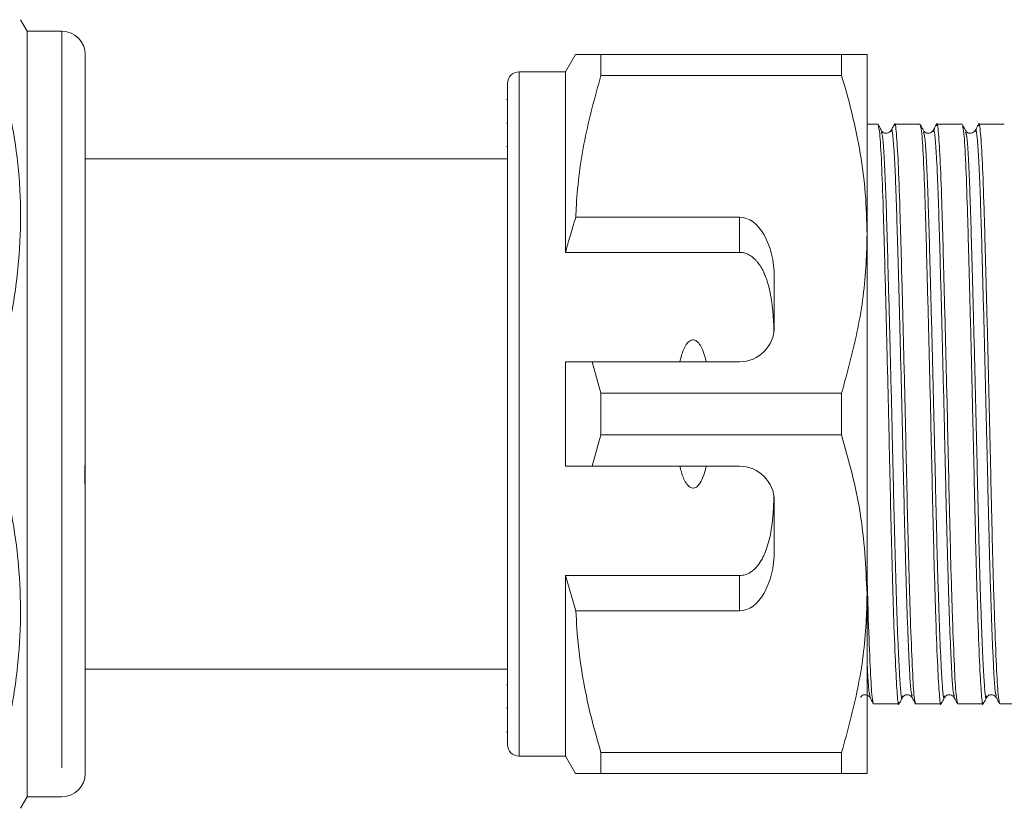
# Model space of a CAD drawing. Units: millimetres. Extents: x 161 to 246, y 107 to 227.
# Drawn here: x 176 to 184, y 107 to 114 of the extents above; entities that cross this region are included whole.
import ezdxf

# ---------------------------------------------------------------- set-up
doc = ezdxf.new("R2010")
doc.units = ezdxf.units.MM
doc.linetypes.add('PHANTOM', pattern=[12.7, 6.35, -1.27, 1.27, -1.27, 1.27, -1.27])

msp = doc.modelspace()

# ---------------------------------------------------------------- linework, layer by layer
at = {"color": 7, "linetype": 'Continuous', "lineweight": 15}
for p, q in [((176.0094, 113.99), (175.9516, 114.09)), ((176.3094, 113.99), (176.0094, 113.99)), ((176.0094, 113.99), (176.0094, 107.39)), ((176.5094, 113.79), (176.5094, 111.8015)), ((180.736, 113.79), (180.6494, 113.64)), ((180.9554, 113.6094), (180.9554, 113.79)), ((183.03, 113.79), (180.9554, 113.79)), ((183.03, 113.79), (183.03, 113.6094)), ((183.2494, 112.24), (183.2494, 113.79)), ((180.6494, 113.64), (180.2494, 113.64)), ((180.6494, 112.0837), (180.6494, 113.64)), ((180.9554, 113.6094), (183.03, 113.6094)), ((180.1494, 107.84), (180.1494, 113.54)), ((180.1494, 113.4031), (180.1419, 113.4031)), ((180.1494, 113.1989), (180.1419, 113.1989)), ((183.3428, 113.19), (183.2494, 113.19)), ((183.7056, 113.19), (183.4866, 113.19)), ((184.0684, 113.19), (183.8494, 113.19)), ((184.4312, 113.19), (184.2122, 113.19)), ((180.1419, 112.9979), (180.1494, 112.9979)), ((180.1494, 112.89), (176.5094, 112.89)), ((182.1494, 112.3867), (180.7386, 112.3867)), ((183.2494, 109.14), (183.2494, 112.24)), ((182.1494, 112.0837), (180.6494, 112.0837)), ((182.4494, 111.44), (182.4494, 111.8671)), ((176.5094, 111.5873), (176.5094, 111.7591)), ((176.5094, 111.5873), (176.5094, 111.3641)), ((176.5094, 111.1837), (176.5094, 110.7216)), ((180.6494, 110.24), (180.6494, 111.14)), ((180.9554, 110.8706), (180.8804, 111.14)), ((180.8804, 111.14), (182.1494, 111.14)), ((180.9554, 110.5094), (180.9554, 110.8706)), ((183.03, 110.8706), (180.9554, 110.8706)), ((183.03, 110.8706), (183.03, 110.5094)), ((176.5094, 110.6364), (176.5094, 110.3173)), ((180.8804, 110.24), (180.9554, 110.5094)), ((180.9554, 110.5094), (183.03, 110.5094)), ((176.5094, 110.2871), (176.5094, 110.3173)), ((176.5094, 110.03), (176.5094, 110.2871)), ((182.1494, 110.24), (180.8804, 110.24)), ((176.5094, 110.0154), (176.5094, 107.59)), ((182.4494, 109.5129), (182.4494, 109.94)), ((182.1494, 109.2963), (180.6494, 109.2963)), ((180.6494, 107.74), (180.6494, 109.2963)), ((180.6494, 109.2963), (180.7386, 108.9933)), ((183.2494, 107.59), (183.2494, 109.14)), ((180.7386, 108.9933), (182.1494, 108.9933)), ((176.5094, 108.49), (180.1494, 108.49)), ((180.1494, 108.3536), (180.1419, 108.3536)), ((180.1419, 108.1532), (180.1494, 108.1532)), ((183.3052, 108.19), (183.5242, 108.19)), ((183.668, 108.19), (183.887, 108.19)), ((184.0308, 108.19), (184.2498, 108.19)), ((184.3936, 108.19), (208.4438, 108.19)), ((180.1419, 107.9493), (180.1494, 107.9493)), ((180.2494, 107.74), (180.6494, 107.74)), ((180.6494, 107.74), (180.736, 107.59)), ((183.03, 107.7706), (180.9554, 107.7706)), ((180.9554, 107.59), (180.9554, 107.7706)), ((183.03, 107.7706), (183.03, 107.59)), ((180.9554, 107.59), (183.03, 107.59)), ((175.9516, 107.29), (176.0094, 107.39)), ((176.0094, 107.39), (176.3094, 107.39))]:
    msp.add_line(p, q, dxfattribs=at)
at = {"color": 8, "linetype": 'PHANTOM', "lineweight": 0}
for p, q in [((176.3094, 113.99), (176.3094, 107.39)), ((180.2494, 107.74), (180.2494, 113.64)), ((182.1494, 112.0837), (182.1494, 112.3867)), ((182.1494, 108.9933), (182.1494, 109.2963))]:
    msp.add_line(p, q, dxfattribs=at)
at = {"color": 7, "linetype": 'Continuous', "lineweight": 15}
for centre, radius, start, end in [((176.3094, 113.79), 0.2, 0, 90), ((180.2494, 113.54), 0.1, 90, 180), ((182.1494, 111.44), 0.3, 270, 0), ((182.1494, 109.94), 0.3, 0, 90), ((180.2494, 107.84), 0.1, 180, 270), ((176.3094, 107.59), 0.2, 270, 0)]:
    msp.add_arc(centre, radius, start, end, dxfattribs=at)
for centre, start_param, end_param in [((182.1494, 111.8671), 4.712389, 6.283185), ((182.1494, 109.5129), 3.141593, 4.712389)]:
    msp.add_ellipse(centre, major_axis=(0, 0.5196), ratio=0.57735, start_param=start_param, end_param=end_param, dxfattribs=at)
for points, knots in [([(175.7496, 113.76), (175.8182, 113.4749), (175.957, 112.8978), (175.9614, 112.1377), (175.8758, 111.5098), (175.7917, 111.1837), (175.7496, 111.02)], [0, 0, 0, 0, 0.315185, 0.637911, 0.818302, 1, 1, 1, 1]), ([(180.9554, 113.79), (180.933, 113.79), (180.8883, 113.79), (180.8334, 113.79), (180.7887, 113.79), (180.7593, 113.79), (180.7388, 113.79), (180.7399, 113.79), (180.7405, 113.79)], [0, 0, 0, 0, 0.171161, 0.342548, 0.514758, 0.687316, 0.828166, 1, 1, 1, 1]), ([(183.2494, 113.79), (183.2428, 113.79), (183.2308, 113.79), (183.1484, 113.79), (183.0695, 113.79), (183.03, 113.79)], [0, 0, 0, 0, 0.373503, 0.685839, 1, 1, 1, 1]), ([(180.7386, 112.3867), (180.7402, 112.4218), (180.7502, 112.6447), (180.8034, 113.0567), (180.9045, 113.4245), (180.9554, 113.6094)], [0, 0, 0, 0, 0.085198, 0.540062, 1, 1, 1, 1]), ([(183.03, 113.6094), (183.0618, 113.4983), (183.1255, 113.2758), (183.1941, 112.9354), (183.2406, 112.5897), (183.2464, 112.3567), (183.2494, 112.24)], [0, 0, 0, 0, 0.247667, 0.49608, 0.747398, 1, 1, 1, 1]), ([(183.3731, 113.1344), (183.3685, 113.1433), (183.3592, 113.1611), (183.3499, 113.1788), (183.3453, 113.1877)], [0, 0, 0, 0, 0.499993, 1, 1, 1, 1]), ([(183.3454, 113.1748), (183.3497, 113.1604), (183.3594, 113.1287), (183.3745, 112.874), (183.3887, 112.4769), (183.4029, 111.9561), (183.419, 111.3431), (183.435, 110.6842), (183.4492, 110.0342), (183.4634, 109.4274), (183.4794, 108.9007), (183.4954, 108.4946), (183.5097, 108.2574), (183.5198, 108.1622), (183.5259, 108.1997), (183.5269, 108.2056)], [0, 0, 0, 0, 0.069693, 0.154441, 0.236299, 0.318156, 0.402905, 0.487653, 0.569511, 0.651369, 0.736117, 0.820866, 0.902723, 0.984581, 1, 1, 1, 1]), ([(183.4839, 113.1873), (183.4792, 113.1784), (183.47, 113.1607), (183.4607, 113.1429), (183.4561, 113.1341)], [0, 0, 0, 0, 0.500007, 1, 1, 1, 1]), ([(183.6655, 108.2028), (183.6615, 108.2181), (183.6526, 108.2514), (183.6391, 108.5018), (183.6231, 108.9016), (183.6071, 109.4308), (183.5929, 110.0374), (183.5787, 110.6878), (183.5626, 111.3464), (183.5466, 111.9595), (183.5324, 112.4779), (183.5182, 112.8814), (183.5022, 113.124), (183.4904, 113.2195), (183.4847, 113.1813), (183.4839, 113.1761)], [0, 0, 0, 0, 0.069624, 0.151425, 0.236114, 0.320803, 0.402604, 0.484404, 0.569093, 0.653782, 0.735583, 0.817383, 0.902073, 0.986762, 1, 1, 1, 1]), ([(183.736, 113.1342), (183.7314, 113.143), (183.7221, 113.1608), (183.7129, 113.1785), (183.7083, 113.1874)], [0, 0, 0, 0, 0.499993, 1, 1, 1, 1]), ([(183.7083, 113.174), (183.7126, 113.1598), (183.7222, 113.1281), (183.7373, 112.874), (183.7515, 112.477), (183.7657, 111.9561), (183.7818, 111.3431), (183.7978, 110.6842), (183.812, 110.0342), (183.8262, 109.4274), (183.8422, 108.9007), (183.8582, 108.4946), (183.8725, 108.2573), (183.8826, 108.1622), (183.8888, 108.2), (183.8898, 108.2062)], [0, 0, 0, 0, 0.068926, 0.153692, 0.235567, 0.317442, 0.402208, 0.486974, 0.568849, 0.650723, 0.735489, 0.820255, 0.90213, 0.984005, 1, 1, 1, 1]), ([(183.8467, 113.1873), (183.842, 113.1784), (183.8328, 113.1607), (183.8235, 113.1429), (183.8189, 113.1341)], [0, 0, 0, 0, 0.500007, 1, 1, 1, 1]), ([(184.0283, 108.2028), (184.0243, 108.2181), (184.0154, 108.2514), (184.0019, 108.5018), (183.9859, 108.9016), (183.9699, 109.4308), (183.9557, 110.0374), (183.9415, 110.6878), (183.9254, 111.3464), (183.9094, 111.9595), (183.8952, 112.4779), (183.881, 112.8814), (183.865, 113.124), (183.8532, 113.2195), (183.8475, 113.1813), (183.8467, 113.1761)], [0, 0, 0, 0, 0.069624, 0.151424, 0.236114, 0.320803, 0.402604, 0.484404, 0.569094, 0.653783, 0.735583, 0.817384, 0.902073, 0.986763, 1, 1, 1, 1]), ([(184.0988, 113.1342), (184.0942, 113.143), (184.0849, 113.1608), (184.0757, 113.1785), (184.0711, 113.1874)], [0, 0, 0, 0, 0.499993, 1, 1, 1, 1]), ([(184.0711, 113.174), (184.0754, 113.1597), (184.085, 113.1281), (184.1001, 112.874), (184.1143, 112.477), (184.1285, 111.9561), (184.1446, 111.3431), (184.1606, 110.6842), (184.1748, 110.0342), (184.189, 109.4274), (184.205, 108.9007), (184.221, 108.4946), (184.2353, 108.2574), (184.2454, 108.1622), (184.2515, 108.1997), (184.2525, 108.2057)], [0, 0, 0, 0, 0.068932, 0.15374, 0.235654, 0.317568, 0.402376, 0.487183, 0.569098, 0.651012, 0.735819, 0.820627, 0.902541, 0.984456, 1, 1, 1, 1]), ([(184.2095, 113.1873), (184.2048, 113.1784), (184.1956, 113.1607), (184.1863, 113.1429), (184.1817, 113.1341)], [0, 0, 0, 0, 0.500007, 1, 1, 1, 1]), ([(184.3911, 108.2028), (184.3871, 108.2181), (184.3782, 108.2514), (184.3647, 108.5018), (184.3487, 108.9016), (184.3327, 109.4308), (184.3185, 110.0374), (184.3043, 110.6878), (184.2882, 111.3464), (184.2722, 111.9595), (184.258, 112.4779), (184.2438, 112.8814), (184.2278, 113.124), (184.216, 113.2195), (184.2103, 113.1813), (184.2095, 113.1761)], [0, 0, 0, 0, 0.069618, 0.15142, 0.236111, 0.320802, 0.402604, 0.484406, 0.569097, 0.653788, 0.73559, 0.817392, 0.902083, 0.986774, 1, 1, 1, 1]), ([(183.4562, 113.1343), (183.447, 113.1235), (183.4323, 113.1064), (183.3888, 113.1128), (183.3785, 113.1269), (183.3732, 113.1342)], [0, 0, 0, 0, 0.450659, 0.717102, 1, 1, 1, 1]), ([(183.819, 113.1343), (183.8098, 113.1235), (183.7951, 113.1064), (183.7516, 113.1128), (183.7413, 113.1269), (183.736, 113.1342)], [0, 0, 0, 0, 0.450631, 0.717081, 1, 1, 1, 1]), ([(184.1818, 113.1343), (184.1725, 113.1235), (184.1576, 113.1062), (184.1143, 113.113), (184.1041, 113.127), (184.0988, 113.1342)], [0, 0, 0, 0, 0.452487, 0.718458, 1, 1, 1, 1]), ([(180.7386, 112.3867), (180.7217, 112.332), (180.6905, 112.2314), (180.6622, 112.13), (180.6494, 112.0837)], [0, 0, 0, 0, 0.5437782, 1, 1, 1, 1]), ([(183.2494, 112.24), (183.2477, 112.1559), (183.2423, 111.8839), (183.1816, 111.4233), (183.0807, 111.0555), (183.03, 110.8706)], [0, 0, 0, 0, 0.18206, 0.588762, 1, 1, 1, 1]), ([(182.447, 111.4026), (182.446, 111.4298), (182.444, 111.4841), (182.4392, 111.5514), (182.4339, 111.6048), (182.4291, 111.6448), (182.4233, 111.6845), (182.4167, 111.7221), (182.4094, 111.7575), (182.4014, 111.7907), (182.3922, 111.8236), (182.3805, 111.8597), (182.3653, 111.8985), (182.3487, 111.9329), (182.3294, 111.9664), (182.3114, 111.9923), (182.2891, 112.0179), (182.2683, 112.0377), (182.2432, 112.0562), (182.2148, 112.0711), (182.1832, 112.0816), (182.1607, 112.083), (182.1494, 112.0837)], [0, 0, 0, 0, 0.098991, 0.198129, 0.247971, 0.297841, 0.347816, 0.397835, 0.44085, 0.483908, 0.527117, 0.570392, 0.62812, 0.686141, 0.715806, 0.775572, 0.80576, 0.843821, 0.882458, 0.920755, 0.960048, 1, 1, 1, 1]), ([(176.5094, 111.8015), (176.5093, 111.7867), (176.5093, 111.7572), (176.5079, 111.7152), (176.508, 111.6779), (176.5088, 111.6393), (176.5091, 111.6069), (176.5094, 111.5873)], [0, 0, 0, 0, 0.249861, 0.499758, 0.58449, 0.749838, 1, 1, 1, 1]), ([(176.5094, 111.3641), (176.5091, 111.3358), (176.5088, 111.3026), (176.5088, 111.2564), (176.5091, 111.2251), (176.5093, 111.1993), (176.5094, 111.1837)], [0, 0, 0, 0, 0.499227, 0.583861, 0.748933, 1, 1, 1, 1]), ([(181.8631, 111.14), (181.851, 111.1886), (181.835, 111.2535), (181.7904, 111.3128), (181.7654, 111.327), (181.7483, 111.3299), (181.7306, 111.326), (181.71, 111.3131), (181.6756, 111.2711), (181.6526, 111.2093), (181.64, 111.1577), (181.6356, 111.14)], [0, 0, 0, 0, 0.3208, 0.428644, 0.465784, 0.503264, 0.53584, 0.579841, 0.656761, 0.881963, 1, 1, 1, 1]), ([(180.6494, 111.14), (180.6986, 111.14), (180.7755, 111.14), (180.8526, 111.14), (180.8804, 111.14)], [0, 0, 0, 0, 0.639276, 1, 1, 1, 1]), ([(176.5094, 110.7216), (176.5094, 110.7154), (176.5093, 110.7029), (176.5086, 110.6841), (176.5086, 110.6684), (176.509, 110.6529), (176.5092, 110.6426), (176.5094, 110.6364)], [0, 0, 0, 0, 0.249558, 0.499182, 0.583951, 0.750066, 1, 1, 1, 1]), ([(183.03, 110.5094), (183.0918, 110.286), (183.2164, 109.8358), (183.2383, 109.3731), (183.2494, 109.14)], [0, 0, 0, 0, 0.496144, 1, 1, 1, 1]), ([(175.7496, 110.36), (175.7865, 110.2184), (175.8605, 109.9346), (175.9292, 109.4988), (175.9589, 109.0553), (175.9415, 108.5907), (175.8757, 108.1097), (175.7917, 107.7836), (175.7496, 107.62)], [0, 0, 0, 0, 0.157242, 0.315223, 0.476054, 0.638092, 0.818393, 1, 1, 1, 1]), ([(176.5094, 110.3173), (176.5093, 110.3122), (176.5091, 110.2795), (176.5057, 110.2109), (176.5053, 110.1144), (176.5091, 110.0492), (176.5093, 110.0195), (176.5094, 110.0154)], [0, 0, 0, 0, 0.051259, 0.325861, 0.639816, 0.95046, 1, 1, 1, 1]), ([(180.8804, 110.24), (180.8526, 110.24), (180.7755, 110.24), (180.6986, 110.24), (180.6494, 110.24)], [0, 0, 0, 0, 0.360724, 1, 1, 1, 1]), ([(181.6356, 110.24), (181.6378, 110.2307), (181.6477, 110.1886), (181.6663, 110.1312), (181.6963, 110.0814), (181.7192, 110.0603), (181.7367, 110.0517), (181.754, 110.0506), (181.7709, 110.0553), (181.7921, 110.0699), (181.8287, 110.1188), (181.849, 110.1803), (181.8606, 110.2296), (181.8631, 110.24)], [0, 0, 0, 0, 0.061648, 0.279152, 0.388211, 0.433024, 0.478282, 0.509871, 0.541424, 0.588103, 0.672783, 0.931138, 1, 1, 1, 1]), ([(182.1494, 109.2963), (182.1664, 109.2979), (182.2003, 109.3011), (182.2556, 109.3292), (182.3225, 109.3927), (182.4032, 109.5511), (182.437, 109.7572), (182.4444, 109.9204), (182.447, 109.9774)], [0, 0, 0, 0, 0.059871, 0.119442, 0.220839, 0.401488, 0.790987, 1, 1, 1, 1]), ([(183.3027, 108.2028), (183.2986, 108.2179), (183.2898, 108.2509), (183.2764, 108.5042), (183.2619, 108.8517), (183.253, 109.1606), (183.2494, 109.2865)], [0, 0, 0, 0, 0.2365117, 0.5144095, 0.8021215, 1, 1, 1, 1]), ([(183.2494, 109.14), (183.2477, 109.0559), (183.2423, 108.7839), (183.1816, 108.3233), (183.0807, 107.9555), (183.03, 107.7706)], [0, 0, 0, 0, 0.18206, 0.588762, 1, 1, 1, 1]), ([(180.9554, 107.7706), (180.9267, 107.8701), (180.8693, 108.0694), (180.8045, 108.3735), (180.7569, 108.6817), (180.7447, 108.8893), (180.7386, 108.9933)], [0, 0, 0, 0, 0.248205, 0.496993, 0.748009, 1, 1, 1, 1]), ([(183.1918, 108.2458), (183.1971, 108.2531), (183.2074, 108.2672), (183.2509, 108.2736), (183.2656, 108.2565), (183.2748, 108.2457)], [0, 0, 0, 0, 0.282887, 0.549327, 1, 1, 1, 1]), ([(183.2749, 108.2456), (183.2795, 108.2367), (183.2888, 108.219), (183.298, 108.2012), (183.3027, 108.1923)], [0, 0, 0, 0, 0.499993, 1, 1, 1, 1]), ([(183.5268, 108.1924), (183.5314, 108.2013), (183.5407, 108.2191), (183.5499, 108.2368), (183.5545, 108.2457)], [0, 0, 0, 0, 0.500007, 1, 1, 1, 1]), ([(183.5546, 108.2458), (183.5599, 108.2531), (183.5702, 108.2672), (183.6137, 108.2736), (183.6284, 108.2565), (183.6376, 108.2457)], [0, 0, 0, 0, 0.282909, 0.549355, 1, 1, 1, 1]), ([(183.6377, 108.2456), (183.6423, 108.2367), (183.6516, 108.219), (183.6608, 108.2012), (183.6655, 108.1923)], [0, 0, 0, 0, 0.499993, 1, 1, 1, 1]), ([(183.8897, 108.1926), (183.8943, 108.2015), (183.9036, 108.2193), (183.9128, 108.237), (183.9174, 108.2459)], [0, 0, 0, 0, 0.500007, 1, 1, 1, 1]), ([(183.9174, 108.2458), (183.9227, 108.2531), (183.933, 108.2672), (183.9765, 108.2736), (183.9912, 108.2565), (184.0004, 108.2457)], [0, 0, 0, 0, 0.282929, 0.549381, 1, 1, 1, 1]), ([(184.0005, 108.2456), (184.0051, 108.2367), (184.0144, 108.219), (184.0236, 108.2012), (184.0283, 108.1923)], [0, 0, 0, 0, 0.499993, 1, 1, 1, 1]), ([(184.2524, 108.1925), (184.257, 108.2013), (184.2663, 108.2191), (184.2755, 108.2369), (184.2802, 108.2457)], [0, 0, 0, 0, 0.500007, 1, 1, 1, 1]), ([(184.2802, 108.2458), (184.2853, 108.2529), (184.2953, 108.2667), (184.3383, 108.2741), (184.3536, 108.2567), (184.3632, 108.2457)], [0, 0, 0, 0, 0.277624, 0.542232, 1, 1, 1, 1]), ([(184.3633, 108.2456), (184.3679, 108.2367), (184.3772, 108.219), (184.3864, 108.2012), (184.3911, 108.1923)], [0, 0, 0, 0, 0.499994, 1, 1, 1, 1]), ([(180.7366, 107.59), (180.7364, 107.59), (180.7348, 107.59), (180.7415, 107.59), (180.7583, 107.59), (180.7886, 107.59), (180.8328, 107.59), (180.8878, 107.59), (180.9328, 107.59), (180.9554, 107.59)], [0, 0, 0, 0, 0.021566, 0.166959, 0.31262, 0.483666, 0.655073, 0.827412, 1, 1, 1, 1]), ([(183.03, 107.59), (183.0693, 107.59), (183.1482, 107.59), (183.2307, 107.59), (183.2428, 107.59), (183.2494, 107.59)], [0, 0, 0, 0, 0.312444, 0.626497, 1, 1, 1, 1])]:
    msp.add_open_spline(points, degree=3, knots=knots, dxfattribs=at)
at = {"color": 8, "linetype": 'PHANTOM', "lineweight": 0}
for points, knots in [([(183.4563, 113.1232), (183.457, 113.1283), (183.4627, 113.1656), (183.4746, 113.0721), (183.4905, 112.8344), (183.5047, 112.4394), (183.519, 111.932), (183.535, 111.3318), (183.551, 110.6872), (183.5652, 110.0507), (183.5794, 109.4571), (183.5954, 108.9392), (183.6115, 108.5481), (183.6249, 108.3031), (183.6338, 108.2706), (183.6378, 108.2557)], [0, 0, 0, 0, 0.013273, 0.097962, 0.18265, 0.26445, 0.34625, 0.430939, 0.515628, 0.597427, 0.679227, 0.763916, 0.848605, 0.930405, 1, 1, 1, 1]), ([(183.8191, 113.1232), (183.8198, 113.1283), (183.8255, 113.1656), (183.8374, 113.0721), (183.8533, 112.8344), (183.8675, 112.4394), (183.8818, 111.932), (183.8978, 111.3318), (183.9138, 110.6872), (183.928, 110.0507), (183.9422, 109.4571), (183.9582, 108.9392), (183.9743, 108.5481), (183.9877, 108.3031), (183.9966, 108.2706), (184.0006, 108.2557)], [0, 0, 0, 0, 0.0132731, 0.0979619, 0.1826506, 0.2644503, 0.3462501, 0.4309388, 0.5156275, 0.5974273, 0.6792271, 0.7639158, 0.8486045, 0.9304043, 1, 1, 1, 1]), ([(184.1819, 113.1232), (184.1826, 113.1283), (184.1883, 113.1656), (184.2002, 113.0721), (184.2161, 112.8344), (184.2303, 112.4394), (184.2446, 111.932), (184.2606, 111.3318), (184.2766, 110.6872), (184.2908, 110.0507), (184.305, 109.4571), (184.321, 108.9392), (184.3371, 108.5481), (184.3505, 108.3031), (184.3594, 108.2706), (184.3634, 108.2557)], [0, 0, 0, 0, 0.013263, 0.097953, 0.182644, 0.264445, 0.346246, 0.430936, 0.515626, 0.597427, 0.679228, 0.763918, 0.848609, 0.93041, 1, 1, 1, 1]), ([(183.3731, 113.1219), (183.3774, 113.1079), (183.3871, 113.077), (183.4022, 112.8279), (183.4164, 112.4394), (183.4306, 111.9297), (183.4466, 111.3298), (183.4626, 110.685), (183.4769, 110.0487), (183.4911, 109.4548), (183.5071, 108.9392), (183.5231, 108.5416), (183.5374, 108.3094), (183.5475, 108.216), (183.5536, 108.2526), (183.5546, 108.2585)], [0, 0, 0, 0, 0.069664, 0.154413, 0.236271, 0.318129, 0.402878, 0.487627, 0.569485, 0.651343, 0.736093, 0.820842, 0.9027, 0.984558, 1, 1, 1, 1]), ([(183.736, 113.1211), (183.7403, 113.1073), (183.7499, 113.0764), (183.765, 112.8278), (183.7792, 112.4394), (183.7934, 111.9297), (183.8094, 111.3298), (183.8254, 110.685), (183.8397, 110.0487), (183.8539, 109.4548), (183.8699, 108.9392), (183.8859, 108.5416), (183.9002, 108.3093), (183.9103, 108.216), (183.9165, 108.253), (183.9175, 108.259)], [0, 0, 0, 0, 0.068897, 0.153663, 0.235537, 0.317411, 0.402176, 0.486942, 0.568816, 0.65069, 0.735456, 0.820221, 0.902096, 0.98397, 1, 1, 1, 1]), ([(184.0988, 113.1211), (184.1031, 113.1072), (184.1127, 113.0763), (184.1278, 112.8278), (184.142, 112.4394), (184.1562, 111.9297), (184.1722, 111.3298), (184.1882, 110.685), (184.2025, 110.0487), (184.2167, 109.4548), (184.2327, 108.9392), (184.2487, 108.5416), (184.263, 108.3093), (184.2731, 108.216), (184.2792, 108.2527), (184.2802, 108.2586)], [0, 0, 0, 0, 0.068893, 0.1537, 0.235614, 0.317529, 0.402336, 0.487144, 0.569058, 0.650972, 0.73578, 0.820587, 0.902501, 0.984416, 1, 1, 1, 1]), ([(183.2494, 108.5523), (183.2539, 108.4643), (183.2624, 108.2969), (183.271, 108.269), (183.275, 108.2557)], [0, 0, 0, 0, 0.525667, 1, 1, 1, 1])]:
    msp.add_open_spline(points, degree=3, knots=knots, dxfattribs=at)

doc.saveas('drawing.dxf')
